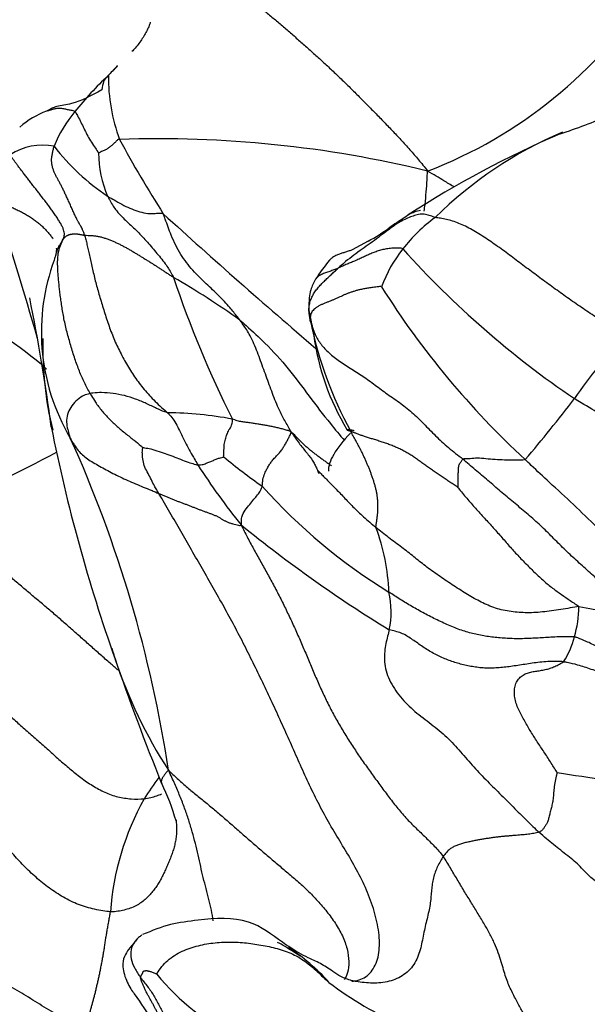
# Model space of a CAD drawing. Units: millimetres. Extents: x 0 to 1478, y 0 to 1761.
# Drawn here: x 384 to 392, y 427 to 441 of the extents above; entities that cross this region are included whole.
import ezdxf
from ezdxf import colors
from ezdxf.entities.mleader import LeaderData, LeaderLine
from ezdxf.math import Vec2, Vec3

# ---------------------------------------------------------------- set-up
doc = ezdxf.new("R2010")
doc.units = ezdxf.units.MM
doc.layers.add('DV5_Défaut', color=7, linetype='Continuous')
doc.layers.add('Défaut', color=7, linetype='Continuous')

# ---------------------------------------------------------------- blocks, each defined once
blk = doc.blocks.new('_DOT')
at = {"color": 0}
blk.add_line((0, 0), (-1, 0), dxfattribs=at)
at = {"color": 0, "const_width": 0.333}
blk.add_lwpolyline([(-0.1665, 0, 1), (0.1665, 0, 1)], format="xyb", close=True, dxfattribs=at)
blk = doc.blocks.new('SE4')
at = {"layer": 'DV5_Défaut', "color": 7, "linetype": 'Continuous'}
blk.add_line((389.06, 438.194), (388.827, 438.066), dxfattribs=at)
for centre, radius, start, end in [((387.515, 445.552), 6.774, 290.9057, 327.2046), ((383.732, 442.158), 2.156, 317.8329, 319.8985), ((388.576, 437.021), 4.907, 132.744, 141.1646), ((383.732, 442.158), 2.156, 314.5749, 314.9655), ((387.873, 440.603), 2.627, 179.5212, 200.371), ((384.794, 438.892), 1.293, 110.5953, 130.8696), ((386.244, 438.863), 1.935, 140.3641, 158.0064), ((389.22, 447.939), 8.59, 288.018, 293.1821), ((394.224, 434.322), 5.939, 112.8971, 134.7232), ((385.983, 423.013), 16.685, 76.3092, 91.9679), ((400.442, 447.804), 17.083, 208.365, 212.6131), ((398.002, 425.616), 15.423, 113.4006, 122.7996), ((384.28, 438.753), 0.852, 78.5416, 123.8911), ((387.108, 441.65), 3.365, 217.7926, 236.1909), ((386.656, 439.482), 1.553, 179.7719, 203.853), ((261.149, 400.681), 128.24, 16.34254, 17.29556), ((450.049, 508.886), 95.059, 227.68284, 229.48461), ((390.637, 436.71), 2.103, 120.9272, 127.5828), ((391.374, 436.694), 2.276, 125.7213, 142.4615), ((387.342, 441.257), 3.512, 299.287, 305.4066), ((391.132, 436.837), 1.998, 141.4835, 159.833), ((399.916, 447.406), 13.929, 222.0272, 235.8104), ((387.315, 436.86), 3.053, 159.7568, 184.4337), ((390.887, 435.952), 3.097, 140.6841, 146.9641), ((379.474, 430.627), 7.488, 49.4721, 73.9297), ((400.927, 442.563), 15.518, 198.4056, 206.7204), ((380.015, 426.973), 12.352, 54.5591, 59.9353), ((399.829, 444.174), 12.489, 212.1616, 227.3413), ((355.277, 431.588), 29.388, 7.5886, 11.3368), ((393.763, 438.129), 5.658, 191.3919, 208.717), ((389.337, 436.624), 5.054, 178.3616, 193.7831), ((391.891, 437.313), 3.664, 187.7315, 210.9395), ((400.47, 430.027), 10.226, 138.42, 145.0528), ((387.315, 436.86), 3.053, 184.4337, 210.5963), ((372.36, 451.063), 24.892, 319.7785, 322.4263), ((386.063, 430.177), 5.5, 79.4889, 89.4626), ((408.564, 440.278), 24.63, 191.2586, 199.4853), ((367.783, 427.654), 18.555, 8.6081, 24.3539), ((375.453, 451.862), 19.041, 292.5118, 298.343), ((392.528, 441.776), 8.76, 230.358, 235.0142), ((394.68, 440.118), 9.646, 212.6586, 219.1234), ((393.788, 440.227), 8.435, 221.8535, 238.3762), ((399.937, 449.696), 20.191, 230.8773, 238.4416), ((386.322, 432.924), 3.046, 2.266, 20.5443), ((388.061, 432.757), 1.336, 348.4847, 12.4314), ((390.478, 432.851), 1.676, 343.9419, 359.3782), ((393.429, 439.249), 6.542, 258.7585, 266.2835), ((390.93, 432.675), 1.193, 326.9011, 346.03), ((392.044, 434.277), 7.055, 196.9302, 198.2689), ((419.698, 443.895), 36.334, 198.987, 202.0791), ((392.044, 434.277), 7.055, 198.2689, 213.0276), ((390.367, 427.078), 5.453, 143.4661, 147.4402), ((394.056, 443.131), 12.923, 260.1059, 266.5773), ((382.806, 428.684), 3.578, 16.2871, 25.7385), ((389.223, 428.079), 3.956, 150.7482, 175.9967), ((373.944, 415.53), 14.475, 40.7171, 58.4978), ((386.2, 425.26), 3.076, 42.0424, 56.6941), ((388.795, 429.776), 3.676, 219.4385, 243.5198), ((391.813, 431.717), 5.516, 232.8788, 245.8293)]:
    blk.add_arc(centre, radius, start, end, dxfattribs=at)
for points in [[(385.993, 442.29), (386.052, 442.292), (386.159, 442.271), (386.318, 442.231), (386.478, 442.178), (386.636, 442.115), (386.792, 442.043), (386.945, 441.963), (387.095, 441.877), (387.241, 441.785), (387.385, 441.687), (387.527, 441.582), (387.665, 441.47), (387.802, 441.355), (387.938, 441.236), (388.073, 441.116), (388.208, 440.996), (388.344, 440.875), (388.478, 440.751), (388.612, 440.625), (388.746, 440.495), (388.879, 440.364), (389.011, 440.23), (389.144, 440.096), (389.277, 439.96), (389.41, 439.822), (389.542, 439.682), (389.672, 439.538), (389.8, 439.39), (389.884, 439.289), (389.932, 439.224)], [(384.897, 438.282), (384.892, 438.301), (384.88, 438.332), (384.864, 438.372), (384.85, 438.402), (384.836, 438.425), (384.823, 438.446), (384.808, 438.472), (384.789, 438.507), (384.766, 438.554), (384.739, 438.61), (384.711, 438.673), (384.683, 438.737), (384.654, 438.8), (384.627, 438.859), (384.601, 438.915), (384.576, 438.966), (384.551, 439.015), (384.527, 439.061), (384.504, 439.104), (384.481, 439.146), (384.46, 439.188), (384.442, 439.231), (384.427, 439.276), (384.417, 439.324), (384.412, 439.373), (384.414, 439.423), (384.423, 439.476), (384.435, 439.532), (384.445, 439.572), (384.449, 439.588)], [(384.574, 438.208), (384.579, 438.22), (384.587, 438.237), (384.596, 438.264), (384.601, 438.293), (384.6, 438.325), (384.59, 438.362), (384.572, 438.405), (384.547, 438.453), (384.515, 438.505), (384.479, 438.56), (384.441, 438.615), (384.401, 438.671), (384.36, 438.725), (384.321, 438.778), (384.281, 438.831), (384.24, 438.884), (384.2, 438.936), (384.159, 438.988), (384.119, 439.04), (384.079, 439.092), (384.039, 439.143), (384.001, 439.192), (383.965, 439.239), (383.931, 439.284), (383.901, 439.324), (383.874, 439.361), (383.849, 439.395), (383.825, 439.428), (383.809, 439.45), (383.805, 439.46)], [(392.821, 436.813), (392.785, 436.834), (392.715, 436.879), (392.61, 436.946), (392.504, 437.014), (392.399, 437.082), (392.295, 437.152), (392.191, 437.222), (392.088, 437.293), (391.985, 437.365), (391.883, 437.438), (391.782, 437.511), (391.681, 437.584), (391.581, 437.658), (391.481, 437.732), (391.382, 437.806), (391.283, 437.88), (391.184, 437.954), (391.085, 438.028), (390.986, 438.101), (390.886, 438.171), (390.786, 438.239), (390.687, 438.303), (390.588, 438.362), (390.49, 438.414), (390.393, 438.458), (390.298, 438.492), (390.208, 438.516), (390.122, 438.531), (390.067, 438.538), (390.045, 438.542)], [(384.978, 435.96), (384.965, 435.983), (384.935, 436.037), (384.893, 436.121), (384.855, 436.203), (384.821, 436.287), (384.787, 436.376), (384.754, 436.469), (384.724, 436.564), (384.694, 436.662), (384.666, 436.762), (384.639, 436.862), (384.615, 436.96), (384.594, 437.057), (384.577, 437.151), (384.562, 437.242), (384.549, 437.331), (384.538, 437.417), (384.528, 437.501), (384.52, 437.583), (384.512, 437.662), (384.506, 437.74), (384.502, 437.814), (384.501, 437.885), (384.503, 437.952), (384.51, 438.013), (384.521, 438.069), (384.537, 438.119), (384.556, 438.166), (384.569, 438.196), (384.574, 438.208)], [(384.574, 438.208), (384.577, 438.212), (384.582, 438.221), (384.591, 438.233), (384.599, 438.243), (384.608, 438.252), (384.618, 438.261), (384.628, 438.269), (384.639, 438.276), (384.65, 438.282), (384.662, 438.287), (384.673, 438.291), (384.684, 438.294), (384.696, 438.297), (384.707, 438.299), (384.719, 438.301), (384.73, 438.302), (384.742, 438.303), (384.754, 438.303), (384.766, 438.303), (384.779, 438.303), (384.791, 438.301), (384.804, 438.299), (384.817, 438.297), (384.829, 438.294), (384.842, 438.292), (384.855, 438.29), (384.868, 438.287), (384.881, 438.285), (384.889, 438.282), (384.897, 438.282)], [(384.897, 438.282), (384.903, 438.263), (384.915, 438.219), (384.932, 438.148), (384.949, 438.07), (384.967, 437.987), (384.987, 437.898), (385.008, 437.806), (385.03, 437.711), (385.054, 437.615), (385.08, 437.517), (385.108, 437.418), (385.138, 437.317), (385.169, 437.214), (385.202, 437.109), (385.237, 437.003), (385.274, 436.897), (385.315, 436.792), (385.359, 436.689), (385.407, 436.589), (385.458, 436.49), (385.512, 436.393), (385.57, 436.298), (385.631, 436.204), (385.698, 436.111), (385.77, 436.019), (385.848, 435.931), (385.932, 435.843), (386.026, 435.755), (386.09, 435.7), (386.114, 435.678)], [(384.897, 438.282), (384.912, 438.281), (384.949, 438.281), (385.004, 438.278), (385.058, 438.272), (385.112, 438.263), (385.165, 438.25), (385.216, 438.233), (385.267, 438.214), (385.316, 438.194), (385.365, 438.172), (385.412, 438.149), (385.459, 438.124), (385.505, 438.1), (385.551, 438.074), (385.596, 438.048), (385.641, 438.021), (385.685, 437.994), (385.73, 437.967), (385.774, 437.94), (385.818, 437.913), (385.862, 437.886), (385.905, 437.858), (385.948, 437.831), (385.99, 437.803), (386.033, 437.775), (386.076, 437.747), (386.118, 437.719), (386.161, 437.691), (386.189, 437.672), (386.203, 437.663)], [(388.216, 437.011), (388.211, 437.032), (388.207, 437.052), (388.202, 437.083), (388.197, 437.113), (388.193, 437.144), (388.191, 437.174), (388.191, 437.205), (388.193, 437.235), (388.198, 437.266), (388.205, 437.297), (388.215, 437.329), (388.227, 437.36), (388.242, 437.39), (388.259, 437.421), (388.278, 437.45), (388.299, 437.479), (388.321, 437.507), (388.344, 437.534), (388.368, 437.56), (388.392, 437.585), (388.417, 437.609), (388.442, 437.633), (388.466, 437.657), (388.491, 437.68), (388.516, 437.703), (388.541, 437.726), (388.566, 437.75), (388.591, 437.773), (388.607, 437.789), (388.615, 437.796)], [(389.257, 437.526), (389.242, 437.531), (389.19, 437.524), (389.115, 437.514), (389.048, 437.504), (388.989, 437.494), (388.934, 437.482), (388.885, 437.469), (388.84, 437.455), (388.798, 437.441), (388.758, 437.426), (388.718, 437.41), (388.681, 437.394), (388.644, 437.377), (388.607, 437.361), (388.57, 437.344), (388.531, 437.327), (388.49, 437.31), (388.447, 437.294), (388.404, 437.277), (388.363, 437.259), (388.324, 437.239), (388.291, 437.217), (388.262, 437.192), (388.239, 437.166), (388.223, 437.138), (388.213, 437.11), (388.209, 437.081), (388.209, 437.051), (388.212, 437.031), (388.216, 437.011)], [(388.216, 437.011), (388.221, 436.991), (388.238, 436.937), (388.267, 436.86), (388.301, 436.786), (388.342, 436.716), (388.393, 436.649), (388.453, 436.585), (388.522, 436.523), (388.599, 436.463), (388.683, 436.406), (388.773, 436.348), (388.866, 436.29), (388.958, 436.23), (389.049, 436.167), (389.139, 436.101), (389.229, 436.034), (389.321, 435.966), (389.417, 435.899), (389.514, 435.831), (389.61, 435.759), (389.703, 435.684), (389.791, 435.602), (389.876, 435.516), (389.961, 435.428), (390.048, 435.339), (390.141, 435.251), (390.24, 435.165), (390.343, 435.081), (390.414, 435.026), (390.451, 434.997)], [(387.929, 435.393), (387.946, 435.384), (387.972, 435.356), (388.011, 435.315), (388.051, 435.275), (388.091, 435.236), (388.131, 435.198), (388.173, 435.162), (388.215, 435.126), (388.258, 435.092), (388.301, 435.059), (388.345, 435.027), (388.389, 434.995), (388.433, 434.963), (388.477, 434.931), (388.507, 434.909), (388.521, 434.898)], [(387.929, 435.393), (387.956, 435.359), (387.992, 435.306), (388.045, 435.23), (388.101, 435.16), (388.155, 435.093), (388.206, 435.03), (388.249, 434.968), (388.282, 434.908), (388.307, 434.854), (388.325, 434.81), (388.335, 434.785), (388.338, 434.781), (388.334, 434.796), (388.325, 434.819), (388.319, 434.834), (388.325, 434.829), (388.35, 434.802), (388.391, 434.758), (388.446, 434.702), (388.509, 434.638), (388.575, 434.572), (388.64, 434.505), (388.703, 434.438), (388.767, 434.369), (388.835, 434.298), (388.91, 434.225), (388.993, 434.149), (389.082, 434.071), (389.144, 434.018), (389.174, 433.993)], [(388.802, 435.379), (388.58, 435.15), (388.472, 434.963), (388.476, 434.818)], [(389.174, 433.993), (389.174, 434.009), (389.18, 434.045), (389.188, 434.098), (389.195, 434.152), (389.2, 434.206), (389.203, 434.26), (389.203, 434.315), (389.202, 434.369), (389.198, 434.423), (389.191, 434.477), (389.181, 434.53), (389.169, 434.582), (389.154, 434.634), (389.137, 434.686), (389.12, 434.737), (389.102, 434.787), (389.083, 434.838), (389.063, 434.888), (389.042, 434.937), (389.021, 434.986), (388.999, 435.035), (388.976, 435.083), (388.952, 435.13), (388.928, 435.177), (388.902, 435.224), (388.877, 435.271), (388.851, 435.317), (388.826, 435.364), (388.808, 435.395), (388.8, 435.41)], [(390.376, 434.581), (390.362, 434.592), (390.321, 434.619), (390.261, 434.658), (390.203, 434.697), (390.146, 434.735), (390.088, 434.774), (390.031, 434.814), (389.974, 434.853), (389.918, 434.893), (389.864, 434.933), (389.81, 434.972), (389.755, 435.011), (389.7, 435.048), (389.643, 435.083), (389.584, 435.116), (389.524, 435.146), (389.461, 435.175), (389.397, 435.201), (389.332, 435.225), (389.267, 435.247), (389.202, 435.268), (389.139, 435.288), (389.078, 435.306), (389.021, 435.324), (388.969, 435.342), (388.922, 435.358), (388.878, 435.375), (388.837, 435.394), (388.81, 435.407), (388.8, 435.41)], [(385.987, 434.492), (386.004, 434.486), (386.036, 434.473), (386.083, 434.453), (386.131, 434.434), (386.177, 434.415), (386.223, 434.396), (386.269, 434.377), (386.316, 434.359), (386.363, 434.342), (386.409, 434.325), (386.455, 434.307), (386.499, 434.29), (386.544, 434.272), (386.589, 434.255), (386.634, 434.237), (386.68, 434.221), (386.725, 434.205), (386.77, 434.189), (386.812, 434.172), (386.851, 434.153), (386.886, 434.133), (386.919, 434.113), (386.954, 434.093), (386.991, 434.076), (387.031, 434.06), (387.073, 434.047), (387.116, 434.036), (387.158, 434.027), (387.187, 434.021), (387.197, 434.031)], [(387.197, 434.031), (387.225, 433.969), (387.284, 433.854), (387.376, 433.682), (387.473, 433.508), (387.572, 433.332), (387.67, 433.153), (387.765, 432.97), (387.856, 432.785), (387.945, 432.599), (388.03, 432.41), (388.113, 432.22), (388.193, 432.029), (388.273, 431.838), (388.356, 431.648), (388.443, 431.461), (388.537, 431.277), (388.638, 431.096), (388.744, 430.919), (388.857, 430.745), (388.973, 430.574), (389.094, 430.406), (389.216, 430.239), (389.338, 430.072), (389.463, 429.908), (389.595, 429.751), (389.738, 429.604), (389.888, 429.463), (390.032, 429.32), (390.123, 429.22), (390.162, 429.166)], [(392.154, 432.833), (392.119, 432.829), (392.025, 432.812), (391.886, 432.789), (391.751, 432.768), (391.619, 432.753), (391.49, 432.743), (391.366, 432.742), (391.246, 432.748), (391.128, 432.762), (391.013, 432.785), (390.902, 432.819), (390.795, 432.862), (390.693, 432.912), (390.594, 432.966), (390.495, 433.025), (390.394, 433.088), (390.293, 433.153), (390.191, 433.221), (390.091, 433.29), (389.993, 433.359), (389.899, 433.429), (389.813, 433.497), (389.73, 433.564), (389.645, 433.632), (389.554, 433.702), (389.458, 433.773), (389.36, 433.846), (389.266, 433.919), (389.205, 433.968), (389.174, 433.993)], [(381.16, 433.363), (381.216, 433.322), (381.329, 433.242), (381.498, 433.12), (381.664, 432.996), (381.83, 432.871), (381.995, 432.744), (382.161, 432.618), (382.326, 432.491), (382.49, 432.364), (382.653, 432.235), (382.814, 432.103), (382.972, 431.969), (383.128, 431.832), (383.282, 431.693), (383.436, 431.555), (383.59, 431.416), (383.744, 431.278), (383.9, 431.141), (384.055, 431.004), (384.21, 430.867), (384.365, 430.729), (384.521, 430.59), (384.678, 430.454), (384.841, 430.322), (385.012, 430.203), (385.192, 430.103), (385.382, 430.036), (385.579, 430.007), (385.712, 430.008), (385.771, 430.012)], [(392.088, 432.387), (392.055, 432.391), (391.974, 432.391), (391.856, 432.389), (391.743, 432.383), (391.635, 432.377), (391.531, 432.37), (391.429, 432.365), (391.328, 432.361), (391.227, 432.361), (391.126, 432.364), (391.025, 432.37), (390.925, 432.38), (390.827, 432.392), (390.732, 432.407), (390.639, 432.426), (390.547, 432.449), (390.454, 432.477), (390.359, 432.51), (390.265, 432.549), (390.169, 432.591), (390.074, 432.637), (389.979, 432.684), (389.885, 432.733), (389.793, 432.783), (389.703, 432.834), (389.614, 432.886), (389.529, 432.939), (389.446, 432.992), (389.392, 433.028), (389.366, 433.045)], [(385.276, 428.355), (385.206, 428.361), (385.043, 428.386), (384.806, 428.455), (384.584, 428.563), (384.376, 428.701), (384.182, 428.858), (384.001, 429.029), (383.834, 429.212), (383.679, 429.402), (383.523, 429.588), (383.347, 429.754), (383.153, 429.902), (382.954, 430.049), (382.764, 430.207), (382.582, 430.375), (382.404, 430.549), (382.228, 430.724), (382.051, 430.899), (381.873, 431.074), (381.693, 431.246), (381.51, 431.416), (381.324, 431.583), (381.134, 431.747), (380.94, 431.906), (380.741, 432.06), (380.538, 432.209), (380.331, 432.353), (380.12, 432.491), (379.977, 432.581), (379.885, 432.637)], [(389.37, 432.49), (389.364, 432.466), (389.345, 432.398), (389.32, 432.292), (389.3, 432.178), (389.295, 432.054), (389.312, 431.923), (389.355, 431.79), (389.422, 431.66), (389.508, 431.537), (389.607, 431.423), (389.718, 431.319), (389.835, 431.223), (389.956, 431.132), (390.075, 431.039), (390.189, 430.943), (390.295, 430.839), (390.394, 430.73), (390.489, 430.618), (390.585, 430.508), (390.684, 430.4), (390.785, 430.295), (390.888, 430.193), (390.99, 430.092), (391.091, 429.992), (391.19, 429.892), (391.288, 429.794), (391.383, 429.7), (391.478, 429.607), (391.54, 429.547), (391.568, 429.521)], [(391.93, 432.024), (391.895, 432.026), (391.814, 432.028), (391.695, 432.026), (391.58, 432.017), (391.469, 432.002), (391.362, 431.985), (391.257, 431.969), (391.154, 431.954), (391.054, 431.942), (390.957, 431.933), (390.863, 431.929), (390.77, 431.93), (390.679, 431.938), (390.589, 431.951), (390.502, 431.969), (390.416, 431.989), (390.332, 432.014), (390.247, 432.043), (390.164, 432.076), (390.082, 432.113), (390.001, 432.156), (389.921, 432.204), (389.843, 432.256), (389.768, 432.309), (389.695, 432.36), (389.622, 432.407), (389.545, 432.446), (389.46, 432.472), (389.397, 432.483), (389.37, 432.49)], [(391.835, 430.4), (391.827, 430.411), (391.795, 430.461), (391.748, 430.536), (391.701, 430.61), (391.653, 430.684), (391.604, 430.758), (391.555, 430.831), (391.507, 430.905), (391.46, 430.979), (391.414, 431.055), (391.37, 431.131), (391.326, 431.208), (391.284, 431.287), (391.248, 431.368), (391.22, 431.453), (391.205, 431.541), (391.206, 431.627), (391.227, 431.706), (391.266, 431.773), (391.318, 431.821), (391.38, 431.853), (391.447, 431.873), (391.517, 431.885), (391.588, 431.895), (391.66, 431.907), (391.73, 431.926), (391.8, 431.953), (391.869, 431.987), (391.915, 432.014), (391.93, 432.024)], [(391.835, 430.4), (391.834, 430.391), (391.824, 430.359), (391.813, 430.311), (391.803, 430.263), (391.795, 430.215), (391.788, 430.168), (391.784, 430.122), (391.781, 430.077), (391.777, 430.034), (391.773, 429.993), (391.767, 429.956), (391.759, 429.921), (391.751, 429.887), (391.742, 429.853), (391.734, 429.82), (391.725, 429.788), (391.717, 429.756), (391.71, 429.725), (391.702, 429.696), (391.692, 429.671), (391.682, 429.648), (391.67, 429.628), (391.657, 429.609), (391.645, 429.591), (391.632, 429.574), (391.618, 429.557), (391.604, 429.542), (391.588, 429.53), (391.576, 429.523), (391.568, 429.521)], [(391.568, 429.521), (391.557, 429.517), (391.532, 429.511), (391.494, 429.504), (391.455, 429.498), (391.413, 429.492), (391.37, 429.487), (391.326, 429.483), (391.281, 429.48), (391.233, 429.476), (391.183, 429.472), (391.132, 429.467), (391.081, 429.463), (391.029, 429.459), (390.976, 429.453), (390.921, 429.447), (390.864, 429.438), (390.807, 429.43), (390.752, 429.421), (390.696, 429.412), (390.639, 429.402), (390.581, 429.39), (390.521, 429.377), (390.461, 429.361), (390.402, 429.344), (390.345, 429.324), (390.294, 429.298), (390.247, 429.265), (390.205, 429.221), (390.177, 429.188), (390.162, 429.166)], [(394.088, 428.348), (394.05, 428.356), (393.993, 428.361), (393.907, 428.368), (393.82, 428.374), (393.732, 428.38), (393.643, 428.385), (393.554, 428.39), (393.465, 428.398), (393.379, 428.408), (393.296, 428.421), (393.215, 428.439), (393.135, 428.462), (393.055, 428.49), (392.976, 428.522), (392.895, 428.559), (392.807, 428.598), (392.711, 428.639), (392.61, 428.683), (392.509, 428.731), (392.414, 428.789), (392.329, 428.857), (392.252, 428.935), (392.175, 429.017), (392.088, 429.098), (391.991, 429.176), (391.887, 429.256), (391.783, 429.339), (391.677, 429.427), (391.606, 429.487), (391.568, 429.521)], [(384.971, 426.673), (384.916, 426.682), (384.81, 426.715), (384.655, 426.773), (384.509, 426.84), (384.371, 426.916), (384.237, 426.997), (384.106, 427.079), (383.974, 427.161), (383.84, 427.24), (383.704, 427.315), (383.566, 427.387), (383.428, 427.462), (383.298, 427.545), (383.18, 427.643), (383.076, 427.755), (382.986, 427.88), (382.907, 428.014), (382.83, 428.149), (382.745, 428.28), (382.648, 428.402), (382.538, 428.516), (382.42, 428.623), (382.297, 428.727), (382.172, 428.829), (382.046, 428.931), (381.92, 429.032), (381.794, 429.132), (381.667, 429.23), (381.582, 429.295), (381.54, 429.325)], [(391.909, 425.869), (391.882, 425.894), (391.844, 425.967), (391.784, 426.085), (391.718, 426.211), (391.648, 426.339), (391.577, 426.461), (391.511, 426.573), (391.451, 426.671), (391.401, 426.755), (391.359, 426.829), (391.321, 426.898), (391.284, 426.967), (391.243, 427.042), (391.2, 427.123), (391.157, 427.209), (391.117, 427.299), (391.081, 427.394), (391.049, 427.5), (391.015, 427.619), (390.973, 427.749), (390.918, 427.889), (390.845, 428.036), (390.758, 428.188), (390.663, 428.344), (390.566, 428.502), (390.466, 428.664), (390.367, 428.829), (390.268, 428.998), (390.201, 429.112), (390.162, 429.166)], [(386.029, 425.374), (385.991, 425.341), (385.894, 425.276), (385.732, 425.205), (385.549, 425.182), (385.354, 425.214), (385.16, 425.295), (384.976, 425.409), (384.803, 425.545), (384.637, 425.692), (384.474, 425.842), (384.312, 425.995), (384.152, 426.152), (383.992, 426.311), (383.832, 426.471), (383.67, 426.631), (383.508, 426.792), (383.345, 426.952), (383.182, 427.111), (383.017, 427.269), (382.849, 427.423), (382.678, 427.573), (382.505, 427.721), (382.331, 427.867), (382.156, 428.013), (381.981, 428.158), (381.805, 428.301), (381.629, 428.444), (381.452, 428.585), (381.333, 428.679), (381.273, 428.725)], [(384.971, 426.673), (384.962, 426.69), (384.959, 426.721), (384.959, 426.77), (384.964, 426.821), (384.975, 426.874), (384.989, 426.927), (385.004, 426.981), (385.019, 427.034), (385.034, 427.088), (385.048, 427.143), (385.062, 427.2), (385.076, 427.258), (385.089, 427.317), (385.102, 427.376), (385.116, 427.436), (385.128, 427.497), (385.141, 427.559), (385.153, 427.623), (385.165, 427.688), (385.177, 427.755), (385.187, 427.823), (385.198, 427.892), (385.208, 427.961), (385.219, 428.027), (385.231, 428.091), (385.242, 428.156), (385.254, 428.221), (385.265, 428.288), (385.273, 428.333), (385.276, 428.355)], [(394.088, 428.348), (394.073, 428.31), (394.031, 428.267), (393.968, 428.201), (393.905, 428.132), (393.842, 428.059), (393.781, 427.982), (393.721, 427.9), (393.666, 427.815), (393.616, 427.727), (393.57, 427.637), (393.531, 427.545), (393.499, 427.45), (393.471, 427.353), (393.441, 427.254), (393.405, 427.151), (393.363, 427.046), (393.316, 426.939), (393.262, 426.83), (393.197, 426.72), (393.122, 426.609), (393.037, 426.497), (392.943, 426.388), (392.836, 426.281), (392.717, 426.177), (392.585, 426.08), (392.439, 425.994), (392.276, 425.928), (392.098, 425.888), (391.972, 425.874), (391.909, 425.869)], [(385.955, 427.44), (385.949, 427.438), (385.933, 427.45), (385.908, 427.46), (385.884, 427.468), (385.862, 427.475), (385.847, 427.479), (385.835, 427.481), (385.827, 427.483), (385.821, 427.485), (385.817, 427.486), (385.813, 427.487), (385.809, 427.488), (385.803, 427.488), (385.796, 427.487), (385.788, 427.485), (385.779, 427.484), (385.771, 427.482), (385.764, 427.48), (385.758, 427.478), (385.754, 427.475), (385.751, 427.47), (385.748, 427.463), (385.745, 427.455), (385.741, 427.446), (385.736, 427.436), (385.73, 427.426), (385.724, 427.415), (385.718, 427.405), (385.716, 427.398), (385.717, 427.392)], [(386.244, 426.335), (386.236, 426.351), (386.224, 426.379), (386.204, 426.424), (386.181, 426.472), (386.157, 426.523), (386.132, 426.574), (386.105, 426.625), (386.077, 426.676), (386.049, 426.726), (386.022, 426.773), (385.996, 426.818), (385.973, 426.861), (385.951, 426.903), (385.929, 426.945), (385.907, 426.987), (385.885, 427.029), (385.861, 427.07), (385.838, 427.112), (385.817, 427.15), (385.8, 427.183), (385.787, 427.212), (385.776, 427.236), (385.767, 427.258), (385.757, 427.28), (385.747, 427.301), (385.738, 427.323), (385.729, 427.346), (385.722, 427.37), (385.717, 427.387), (385.717, 427.392)]]:
    blk.add_open_spline(points, degree=3, dxfattribs=at)
for points, knots in [([(385.862, 441.41), (385.859, 441.398), (385.85, 441.365), (385.824, 441.308), (385.786, 441.238), (385.745, 441.168), (385.697, 441.097), (385.645, 441.033), (385.608, 440.993), (385.591, 440.976)], [0, 0, 0, 0, 0.081001, 0.240135, 0.399269, 0.558403, 0.717537, 0.876671, 1, 1, 1, 1]), ([(385.38, 440.77), (385.377, 440.767), (385.352, 440.741), (385.305, 440.691), (385.262, 440.643), (385.245, 440.624)], [0, 0, 0, 0, 0.061573, 0.530786, 1, 1, 1, 1]), ([(385.245, 440.624), (385.242, 440.624), (385.212, 440.598), (385.165, 440.534), (385.159, 440.461), (385.149, 440.416)], [0, 0, 0, 0, 0.131776, 0.527104, 1, 1, 1, 1]), ([(385.149, 440.416), (384.986, 440.328), (384.789, 440.212), (384.477, 440.181), (384.39, 440.13), (384.339, 440.102)], [0, 0, 0, 0, 0.509748, 0.758475, 1, 1, 1, 1]), ([(384.753, 440.098), (384.747, 440.102), (384.729, 440.107), (384.692, 440.115), (384.647, 440.124), (384.592, 440.136), (384.537, 440.144), (384.485, 440.141), (384.436, 440.13), (384.389, 440.116), (384.356, 440.106), (384.338, 440.102), (384.337, 440.101)], [0, 0, 0, 0, 0.061931, 0.123863, 0.247725, 0.371588, 0.49545, 0.619313, 0.743175, 0.867038, 0.9909, 1, 1, 1, 1]), ([(384.753, 440.098), (384.76, 440.093), (384.774, 440.07), (384.803, 440.02), (384.841, 439.939), (384.887, 439.853), (384.931, 439.76), (384.98, 439.668), (385.04, 439.586), (385.08, 439.523), (385.101, 439.492), (385.103, 439.488)], [0, 0, 0, 0, 0.035714, 0.142857, 0.285714, 0.428571, 0.571429, 0.714286, 0.857143, 0.964286, 1, 1, 1, 1]), ([(385.41, 439.688), (385.388, 439.687), (385.375, 439.675), (385.35, 439.651), (385.318, 439.617), (385.278, 439.585), (385.238, 439.554), (385.196, 439.528), (385.151, 439.511), (385.12, 439.497), (385.105, 439.489), (385.103, 439.488)], [0, 0, 0, 0, 0.035714, 0.142857, 0.285714, 0.428571, 0.571429, 0.714286, 0.857143, 0.964286, 1, 1, 1, 1]), ([(389.882, 438.635), (389.887, 438.668), (389.906, 438.827), (389.922, 439.018), (389.929, 439.176), (389.932, 439.224)], [0, 0, 0, 0, 0.163796, 0.790949, 1, 1, 1, 1]), ([(390.32, 438.99), (390.271, 439.021), (390.148, 439.096), (390.024, 439.17), (389.932, 439.224)], [0, 0, 0, 0, 0.4054878, 1, 1, 1, 1]), ([(383.586, 438.817), (383.586, 438.817), (383.588, 438.811), (383.595, 438.801), (383.613, 438.786), (383.642, 438.77), (383.68, 438.753), (383.726, 438.734), (383.778, 438.713), (383.834, 438.689), (383.893, 438.662), (383.955, 438.632), (384.016, 438.6), (384.075, 438.565), (384.131, 438.529), (384.184, 438.49), (384.234, 438.45), (384.28, 438.409), (384.324, 438.365), (384.365, 438.32), (384.401, 438.275), (384.422, 438.245), (384.432, 438.23)], [0, 0, 0, 0, 0.000338, 0.052952, 0.105565, 0.158179, 0.210793, 0.263407, 0.316021, 0.368634, 0.421248, 0.473862, 0.526476, 0.57909, 0.631703, 0.684317, 0.736931, 0.789545, 0.842159, 0.894772, 0.947386, 1, 1, 1, 1]), ([(385.236, 438.854), (385.245, 438.848), (385.285, 438.825), (385.363, 438.782), (385.475, 438.716), (385.59, 438.667), (385.708, 438.625), (385.826, 438.594), (385.921, 438.602), (385.997, 438.606), (386.034, 438.609), (386.053, 438.597)], [0, 0, 0, 0, 0.035714, 0.142857, 0.285714, 0.428571, 0.571429, 0.714286, 0.857143, 0.964286, 1, 1, 1, 1]), ([(385.236, 438.854), (385.243, 438.84), (385.28, 438.767), (385.359, 438.639), (385.499, 438.5), (385.655, 438.357), (385.803, 438.202), (385.942, 438.036), (386.071, 437.883), (386.156, 437.752), (386.193, 437.682), (386.203, 437.663)], [0, 0, 0, 0, 0.035714, 0.142857, 0.285714, 0.428571, 0.571429, 0.714286, 0.857143, 0.964286, 1, 1, 1, 1]), ([(389.447, 438.427), (389.472, 438.448), (389.536, 438.504), (389.637, 438.578), (389.735, 438.628), (389.8, 438.646), (389.828, 438.651)], [0, 0, 0, 0, 0.268606, 0.537213, 0.805819, 1, 1, 1, 1]), ([(387.177, 437.036), (387.165, 437.052), (387.117, 437.115), (387.019, 437.236), (386.869, 437.395), (386.686, 437.566), (386.482, 437.763), (386.304, 437.993), (386.175, 438.252), (386.1, 438.464), (386.063, 438.572), (386.053, 438.597)], [0, 0, 0, 0, 0.035714, 0.142857, 0.285714, 0.428571, 0.571429, 0.714286, 0.857143, 0.964286, 1, 1, 1, 1]), ([(390.045, 438.542), (390.031, 438.545), (389.996, 438.56), (389.93, 438.582), (389.863, 438.598), (389.78, 438.582), (389.702, 438.559), (389.62, 438.528), (389.536, 438.481), (389.48, 438.448), (389.452, 438.43), (389.447, 438.427)], [0, 0, 0, 0, 0.035714, 0.142857, 0.285714, 0.428571, 0.571429, 0.714286, 0.857143, 0.964286, 1, 1, 1, 1]), ([(389.447, 438.427), (389.431, 438.414), (389.392, 438.385), (389.313, 438.33), (389.211, 438.249), (389.092, 438.162), (388.971, 438.078), (388.849, 437.99), (388.738, 437.904), (388.663, 437.837), (388.625, 437.805), (388.615, 437.796)], [0, 0, 0, 0, 0.035714, 0.142857, 0.285714, 0.428571, 0.571429, 0.714286, 0.857143, 0.964286, 1, 1, 1, 1]), ([(389.355, 438.377), (389.357, 438.378), (389.361, 438.382), (389.369, 438.389), (389.378, 438.396), (389.389, 438.402), (389.4, 438.407), (389.412, 438.411), (389.424, 438.415), (389.435, 438.421), (389.441, 438.424), (389.447, 438.427)], [0, 0, 0, 0, 0.065594, 0.182395, 0.299196, 0.415996, 0.532797, 0.649598, 0.766399, 0.883199, 1, 1, 1, 1]), ([(384.574, 438.208), (384.572, 438.205), (384.565, 438.193), (384.549, 438.169), (384.527, 438.134), (384.509, 438.105), (384.502, 438.088), (384.501, 438.085)], [0, 0, 0, 0, 0.077732, 0.310927, 0.621855, 0.932782, 1, 1, 1, 1]), ([(384.501, 438.085), (384.496, 438.073), (384.488, 438.047), (384.476, 438.007), (384.463, 437.966), (384.457, 437.948), (384.455, 437.937), (384.45, 437.916)], [0, 0, 0, 0, 0.207149, 0.471433, 0.735716, 0.933929, 1, 1, 1, 1]), ([(384.482, 438.091), (384.483, 438.078), (384.483, 438.05), (384.477, 438.013), (384.472, 437.989), (384.47, 437.98)], [0, 0, 0, 0, 0.360962, 0.758943, 1, 1, 1, 1]), ([(388.827, 438.066), (388.82, 438.064), (388.796, 438.056), (388.754, 438.043), (388.702, 438.026), (388.65, 438.009), (388.598, 437.989), (388.548, 437.964), (388.513, 437.938), (388.496, 437.92), (388.491, 437.914)], [0, 0, 0, 0, 0.058528, 0.206229, 0.35393, 0.50163, 0.649331, 0.797032, 0.944732, 1, 1, 1, 1]), ([(389.569, 438.081), (389.555, 438.091), (389.522, 438.092), (389.459, 438.093), (389.386, 438.091), (389.311, 438.079), (389.242, 438.062), (389.176, 438.041), (389.112, 438.017), (389.051, 437.99), (388.99, 437.961), (388.926, 437.931), (388.861, 437.903), (388.797, 437.877), (388.734, 437.851), (388.684, 437.828), (388.645, 437.809), (388.625, 437.8), (388.615, 437.796)], [0, 0, 0, 0, 0.035714, 0.071429, 0.142857, 0.214286, 0.285714, 0.357143, 0.428571, 0.5, 0.571429, 0.642857, 0.714286, 0.785714, 0.857143, 0.928571, 0.964286, 1, 1, 1, 1]), ([(388.615, 437.796), (388.605, 437.791), (388.586, 437.784), (388.556, 437.773), (388.526, 437.762), (388.496, 437.752), (388.465, 437.742), (388.434, 437.731), (388.403, 437.719), (388.373, 437.706), (388.345, 437.691), (388.32, 437.673), (388.302, 437.655), (388.292, 437.642), (388.289, 437.637)], [0, 0, 0, 0, 0.086, 0.171999, 0.257999, 0.343999, 0.429998, 0.515998, 0.601998, 0.687997, 0.773997, 0.859997, 0.945996, 1, 1, 1, 1]), ([(388.289, 437.637), (388.258, 437.582), (388.218, 437.507), (388.195, 437.385), (388.193, 437.324), (388.191, 437.293), (388.19, 437.284), (388.189, 437.272), (388.189, 437.265), (388.188, 437.258), (388.188, 437.247), (388.189, 437.152), (388.211, 437.075), (388.237, 436.946), (388.25, 436.878), (388.256, 436.848), (388.258, 436.835), (388.259, 436.826), (388.26, 436.823), (388.26, 436.82)], [0, 0, 0, 0, 0.188873, 0.31101, 0.356874, 0.394646, 0.425405, 0.431367, 0.437157, 0.443331, 0.450364, 0.468197, 0.743414, 0.892409, 0.951418, 0.97706, 0.988807, 0.994339, 1, 1, 1, 1]), ([(387.929, 435.393), (387.922, 435.411), (387.883, 435.478), (387.802, 435.619), (387.702, 435.832), (387.609, 436.088), (387.516, 436.343), (387.424, 436.599), (387.327, 436.818), (387.237, 436.955), (387.189, 437.021), (387.177, 437.036)], [0, 0, 0, 0, 0.035714, 0.142857, 0.285714, 0.428571, 0.571429, 0.714286, 0.857143, 0.964286, 1, 1, 1, 1]), ([(387.177, 437.036), (387.203, 437.015), (387.334, 436.898), (387.578, 436.672), (387.895, 436.33), (388.192, 435.918), (388.465, 435.563), (388.643, 435.351), (388.713, 435.27)], [0, 0, 0, 0, 0.0539012, 0.2156048, 0.4312096, 0.6468144, 0.8624192, 1, 1, 1, 1]), ([(388.216, 437.011), (388.216, 437.006), (388.224, 436.974), (388.235, 436.923), (388.247, 436.873), (388.255, 436.838), (388.26, 436.821)], [0, 0, 0, 0, 0.256665, 0.51333, 0.769996, 1, 1, 1, 1]), ([(384.978, 435.96), (384.968, 435.958), (384.93, 435.947), (384.854, 435.92), (384.768, 435.85), (384.69, 435.758), (384.64, 435.655), (384.627, 435.54), (384.646, 435.439), (384.668, 435.367), (384.678, 435.331), (384.687, 435.306)], [0, 0, 0, 0, 0.035714, 0.142857, 0.285714, 0.428571, 0.571429, 0.714286, 0.857143, 0.964286, 1, 1, 1, 1]), ([(386.114, 435.678), (386.1, 435.681), (386.046, 435.701), (385.941, 435.745), (385.805, 435.814), (385.647, 435.879), (385.484, 435.932), (385.315, 435.961), (385.159, 435.976), (385.047, 435.97), (384.992, 435.962), (384.978, 435.96)], [0, 0, 0, 0, 0.035714, 0.142857, 0.285714, 0.428571, 0.571429, 0.714286, 0.857143, 0.964286, 1, 1, 1, 1]), ([(384.978, 435.96), (384.986, 435.945), (385.009, 435.907), (385.062, 435.821), (385.148, 435.705), (385.257, 435.584), (385.374, 435.477), (385.497, 435.372), (385.612, 435.284), (385.7, 435.212), (385.744, 435.174), (385.752, 435.167)], [0, 0, 0, 0, 0.035714, 0.142857, 0.285714, 0.428571, 0.571429, 0.714286, 0.857143, 0.964286, 1, 1, 1, 1]), ([(394.927, 434.295), (394.895, 434.314), (394.767, 434.391), (394.509, 434.543), (394.142, 434.747), (393.733, 434.967), (393.32, 435.188), (392.905, 435.409), (392.527, 435.62), (392.257, 435.782), (392.122, 435.863), (392.089, 435.884)], [0, 0, 0, 0, 0.035714, 0.142857, 0.285714, 0.428571, 0.571429, 0.714286, 0.857143, 0.964286, 1, 1, 1, 1]), ([(386.114, 435.678), (386.13, 435.664), (386.16, 435.629), (386.216, 435.561), (386.265, 435.469), (386.317, 435.361), (386.372, 435.247), (386.431, 435.133), (386.489, 435.037), (386.532, 434.959), (386.554, 434.922), (386.559, 434.913)], [0, 0, 0, 0, 0.035714, 0.142857, 0.285714, 0.428571, 0.571429, 0.714286, 0.857143, 0.964286, 1, 1, 1, 1]), ([(386.94, 435.03), (386.938, 435.037), (386.941, 435.074), (386.944, 435.138), (386.945, 435.215), (386.964, 435.289), (386.985, 435.359), (387.014, 435.424), (387.057, 435.485), (387.069, 435.543), (387.07, 435.574), (387.066, 435.585)], [0, 0, 0, 0, 0.035714, 0.142857, 0.285714, 0.428571, 0.571429, 0.714286, 0.857143, 0.964286, 1, 1, 1, 1]), ([(387.929, 435.393), (387.916, 435.405), (387.898, 435.41), (387.861, 435.422), (387.813, 435.436), (387.755, 435.451), (387.696, 435.465), (387.636, 435.477), (387.575, 435.488), (387.515, 435.499), (387.454, 435.509), (387.392, 435.519), (387.33, 435.528), (387.268, 435.536), (387.206, 435.544), (387.152, 435.555), (387.103, 435.572), (387.078, 435.582), (387.066, 435.585)], [0, 0, 0, 0, 0.035714, 0.071429, 0.142857, 0.214286, 0.285714, 0.357143, 0.428571, 0.5, 0.571429, 0.642857, 0.714286, 0.785714, 0.857143, 0.928571, 0.964286, 1, 1, 1, 1]), ([(387.506, 434.599), (387.507, 434.613), (387.508, 434.647), (387.517, 434.715), (387.542, 434.787), (387.575, 434.856), (387.604, 434.904), (387.633, 434.951), (387.67, 434.997), (387.715, 435.044), (387.761, 435.091), (387.797, 435.139), (387.826, 435.187), (387.854, 435.233), (387.882, 435.285), (387.903, 435.326), (387.921, 435.364), (387.93, 435.381), (387.929, 435.393)], [0, 0, 0, 0, 0.035714, 0.071429, 0.142857, 0.214286, 0.285714, 0.357143, 0.428571, 0.5, 0.571429, 0.642857, 0.714286, 0.785714, 0.857143, 0.928571, 0.964286, 1, 1, 1, 1]), ([(388.854, 435.41), (388.852, 435.412), (388.845, 435.416), (388.821, 435.42), (388.791, 435.424), (388.766, 435.428), (388.75, 435.43), (388.747, 435.43), (388.747, 435.429), (388.747, 435.429)], [0, 0, 0, 0, 0.149036, 0.31837, 0.487705, 0.657039, 0.826373, 0.995708, 1, 1, 1, 1]), ([(388.747, 435.429), (388.747, 435.428), (388.749, 435.425), (388.759, 435.42), (388.775, 435.416), (388.79, 435.414), (388.8, 435.41)], [0, 0, 0, 0, 0.245217, 0.496811, 0.748406, 1, 1, 1, 1]), ([(384.687, 435.306), (384.698, 435.284), (384.716, 435.252), (384.753, 435.191), (384.802, 435.123), (384.865, 435.058), (384.937, 435.001), (385.023, 434.947), (385.117, 434.894), (385.213, 434.841), (385.313, 434.787), (385.419, 434.735), (385.529, 434.684), (385.643, 434.635), (385.759, 434.587), (385.855, 434.548), (385.931, 434.516), (385.969, 434.5), (385.987, 434.492)], [0, 0, 0, 0, 0.035714, 0.071429, 0.142857, 0.214286, 0.285714, 0.357143, 0.428571, 0.5, 0.571429, 0.642857, 0.714286, 0.785714, 0.857143, 0.928571, 0.964286, 1, 1, 1, 1]), ([(385.987, 434.492), (385.965, 434.53), (385.946, 434.561), (385.919, 434.606), (385.879, 434.692), (385.83, 434.787), (385.776, 434.878), (385.755, 434.977), (385.743, 435.07), (385.745, 435.134), (385.752, 435.164), (385.752, 435.167)], [0, 0, 0, 0, 0.035714, 0.142857, 0.285714, 0.428571, 0.571429, 0.714286, 0.857143, 0.964286, 1, 1, 1, 1]), ([(385.752, 435.167), (385.757, 435.167), (385.799, 435.161), (385.88, 435.145), (385.99, 435.111), (386.107, 435.072), (386.222, 435.027), (386.334, 434.982), (386.434, 434.947), (386.51, 434.923), (386.55, 434.914), (386.559, 434.913)], [0, 0, 0, 0, 0.035714, 0.142857, 0.285714, 0.428571, 0.571429, 0.714286, 0.857143, 0.964286, 1, 1, 1, 1]), ([(386.559, 434.913), (386.565, 434.912), (386.586, 434.911), (386.628, 434.915), (386.682, 434.936), (386.735, 434.956), (386.788, 434.979), (386.84, 435.002), (386.886, 435.015), (386.92, 435.025), (386.938, 435.03), (386.94, 435.03)], [0, 0, 0, 0, 0.035714, 0.142857, 0.285714, 0.428571, 0.571429, 0.714286, 0.857143, 0.964286, 1, 1, 1, 1]), ([(390.451, 434.997), (390.446, 434.995), (390.436, 434.98), (390.416, 434.947), (390.388, 434.914), (390.381, 434.854), (390.379, 434.785), (390.375, 434.719), (390.378, 434.653), (390.378, 434.606), (390.376, 434.584), (390.376, 434.581)], [0, 0, 0, 0, 0.035714, 0.142857, 0.285714, 0.428571, 0.571429, 0.714286, 0.857143, 0.964286, 1, 1, 1, 1]), ([(391.366, 434.989), (391.356, 434.984), (391.303, 434.982), (391.2, 434.98), (391.061, 434.983), (390.922, 434.988), (390.785, 435.001), (390.664, 435.015), (390.564, 435.001), (390.493, 435), (390.458, 434.999), (390.451, 434.997)], [0, 0, 0, 0, 0.035714, 0.142857, 0.285714, 0.428571, 0.571429, 0.714286, 0.857143, 0.964286, 1, 1, 1, 1]), ([(393.005, 432.721), (392.983, 432.744), (392.916, 432.801), (392.789, 432.91), (392.636, 433.044), (392.454, 433.206), (392.273, 433.369), (392.092, 433.533), (391.914, 433.7), (391.744, 433.873), (391.571, 434.043), (391.385, 434.205), (391.193, 434.364), (391.005, 434.523), (390.819, 434.682), (390.664, 434.813), (390.541, 434.919), (390.481, 434.972), (390.451, 434.997)], [0, 0, 0, 0, 0.035714, 0.071429, 0.142857, 0.214286, 0.285714, 0.357143, 0.428571, 0.5, 0.571429, 0.642857, 0.714286, 0.785714, 0.857143, 0.928571, 0.964286, 1, 1, 1, 1]), ([(393.937, 432.822), (393.906, 432.857), (393.774, 432.941), (393.508, 433.109), (393.149, 433.364), (392.776, 433.669), (392.419, 433.994), (392.076, 434.331), (391.748, 434.63), (391.513, 434.85), (391.396, 434.961), (391.366, 434.989)], [0, 0, 0, 0, 0.035714, 0.142857, 0.285714, 0.428571, 0.571429, 0.714286, 0.857143, 0.964286, 1, 1, 1, 1]), ([(387.197, 434.031), (387.2, 434.041), (387.199, 434.08), (387.201, 434.157), (387.25, 434.249), (387.323, 434.332), (387.383, 434.411), (387.437, 434.47), (387.48, 434.53), (387.497, 434.571), (387.505, 434.59), (387.506, 434.599)], [0, 0, 0, 0, 0.035714, 0.142857, 0.285714, 0.428571, 0.571429, 0.714286, 0.857143, 0.964286, 1, 1, 1, 1]), ([(388.82, 427.336), (388.838, 427.337), (388.929, 427.348), (389.076, 427.416), (389.202, 427.615), (389.239, 427.893), (389.198, 428.206), (389.102, 428.522), (388.971, 428.826), (388.813, 429.115), (388.643, 429.394), (388.477, 429.673), (388.323, 429.957), (388.182, 430.248), (388.049, 430.543), (387.918, 430.839), (387.785, 431.135), (387.65, 431.428), (387.512, 431.72), (387.371, 432.01), (387.227, 432.298), (387.079, 432.583), (386.925, 432.865), (386.766, 433.143), (386.607, 433.421), (386.448, 433.698), (386.29, 433.975), (386.13, 434.25), (386.023, 434.432), (385.987, 434.492)], [0, 0, 0, 0, 0.009524, 0.047619, 0.085714, 0.12381, 0.161905, 0.2, 0.238095, 0.27619, 0.314286, 0.352381, 0.390476, 0.428571, 0.466667, 0.504762, 0.542857, 0.580952, 0.619048, 0.657143, 0.695238, 0.733333, 0.771429, 0.809524, 0.847619, 0.885714, 0.92381, 0.961905, 1, 1, 1, 1]), ([(390.376, 434.581), (390.387, 434.569), (390.428, 434.519), (390.515, 434.414), (390.618, 434.294), (390.751, 434.148), (390.882, 434.007), (391.009, 433.864), (391.132, 433.721), (391.256, 433.584), (391.383, 433.454), (391.51, 433.328), (391.638, 433.207), (391.768, 433.103), (391.9, 433.008), (392.003, 432.937), (392.095, 432.875), (392.14, 432.845), (392.154, 432.833)], [0, 0, 0, 0, 0.035714, 0.071429, 0.142857, 0.214286, 0.285714, 0.357143, 0.428571, 0.5, 0.571429, 0.642857, 0.714286, 0.785714, 0.857143, 0.928571, 0.964286, 1, 1, 1, 1]), ([(385.393, 431.899), (385.352, 431.933), (385.265, 432.008), (385.13, 432.126), (384.989, 432.251), (384.848, 432.377), (384.706, 432.502), (384.564, 432.626), (384.421, 432.75), (384.277, 432.872), (384.133, 432.993), (383.988, 433.115), (383.844, 433.237), (383.702, 433.362), (383.562, 433.488), (383.423, 433.616), (383.286, 433.746), (383.149, 433.877), (383.013, 434.009), (382.878, 434.14), (382.788, 434.229), (382.743, 434.273)], [0, 0, 0, 0, 0.044482, 0.097566, 0.15065, 0.203735, 0.256819, 0.309903, 0.362988, 0.416072, 0.469156, 0.522241, 0.575325, 0.62841, 0.681494, 0.734578, 0.787663, 0.840747, 0.893831, 0.946916, 1, 1, 1, 1]), ([(393.37, 431.854), (393.354, 431.859), (393.291, 431.883), (393.164, 431.932), (392.989, 431.998), (392.803, 432.076), (392.616, 432.16), (392.431, 432.242), (392.273, 432.319), (392.163, 432.363), (392.109, 432.385), (392.088, 432.387)], [0, 0, 0, 0, 0.035714, 0.142857, 0.285714, 0.428571, 0.571429, 0.714286, 0.857143, 0.964286, 1, 1, 1, 1]), ([(391.93, 432.024), (391.952, 432.022), (392.014, 432.01), (392.148, 431.979), (392.329, 431.917), (392.538, 431.845), (392.749, 431.781), (392.963, 431.731), (393.164, 431.676), (393.31, 431.649), (393.383, 431.637), (393.401, 431.633)], [0, 0, 0, 0, 0.035714, 0.142857, 0.285714, 0.428571, 0.571429, 0.714286, 0.857143, 0.964286, 1, 1, 1, 1]), ([(386.129, 430.431), (386.118, 430.421), (386.105, 430.407), (386.088, 430.388), (386.073, 430.369), (386.059, 430.35), (386.047, 430.332), (386.037, 430.315), (386.03, 430.298), (386.025, 430.282), (386.023, 430.267), (386.023, 430.253), (386.027, 430.242), (386.03, 430.235), (386.032, 430.232)], [0, 0, 0, 0, 0.084917, 0.169833, 0.25475, 0.339666, 0.424583, 0.5095, 0.594416, 0.679333, 0.764249, 0.849166, 0.934083, 1, 1, 1, 1]), ([(386.786, 428.223), (386.779, 428.274), (386.761, 428.379), (386.723, 428.535), (386.681, 428.694), (386.639, 428.855), (386.601, 429.02), (386.564, 429.188), (386.524, 429.358), (386.479, 429.528), (386.426, 429.7), (386.367, 429.874), (386.298, 430.052), (386.221, 430.231), (386.166, 430.351), (386.129, 430.431)], [0, 0, 0, 0, 0.075159, 0.152229, 0.229299, 0.30637, 0.38344, 0.46051, 0.53758, 0.61465, 0.69172, 0.76879, 0.84586, 0.92293, 1, 1, 1, 1]), ([(386.129, 430.431), (386.174, 430.388), (386.256, 430.31), (386.388, 430.193), (386.529, 430.077), (386.677, 429.957), (386.824, 429.835), (386.971, 429.709), (387.116, 429.582), (387.262, 429.454), (387.409, 429.326), (387.558, 429.199), (387.708, 429.07), (387.862, 428.941), (388.018, 428.808), (388.172, 428.669), (388.317, 428.519), (388.455, 428.358), (388.582, 428.186), (388.687, 428.002), (388.757, 427.809), (388.784, 427.621), (388.764, 427.464), (388.729, 427.388), (388.709, 427.359)], [0, 0, 0, 0, 0.045794, 0.091589, 0.137383, 0.183177, 0.228972, 0.274766, 0.320561, 0.366355, 0.412149, 0.457944, 0.503738, 0.549532, 0.595327, 0.641121, 0.686915, 0.73271, 0.778504, 0.824299, 0.870093, 0.915887, 0.961682, 1, 1, 1, 1]), ([(385.771, 430.012), (385.808, 430.015), (385.869, 430.03), (385.953, 430.055), (386.004, 430.075), (386.027, 430.085)], [0, 0, 0, 0, 0.352991, 0.705981, 1, 1, 1, 1]), ([(386.238, 429.703), (386.239, 429.702), (386.242, 429.674), (386.248, 429.62), (386.249, 429.543), (386.244, 429.468), (386.233, 429.393), (386.216, 429.319), (386.195, 429.247), (386.17, 429.176), (386.143, 429.106), (386.114, 429.037), (386.085, 428.97), (386.053, 428.903), (386.02, 428.838), (385.983, 428.774), (385.942, 428.711), (385.896, 428.65), (385.845, 428.591), (385.788, 428.535), (385.723, 428.485), (385.65, 428.441), (385.568, 428.405), (385.479, 428.379), (385.385, 428.361), (385.32, 428.352), (385.276, 428.355)], [0, 0, 0, 0, 0.002985, 0.046333, 0.089682, 0.13303, 0.176379, 0.219727, 0.263076, 0.306424, 0.349773, 0.393121, 0.43647, 0.479818, 0.523167, 0.566515, 0.609864, 0.653212, 0.696561, 0.739909, 0.783258, 0.826606, 0.869955, 0.913303, 0.956652, 1, 1, 1, 1]), ([(390.162, 429.166), (390.149, 429.146), (390.12, 429.097), (390.079, 429.02), (390.044, 428.938), (390.017, 428.852), (390, 428.764), (389.99, 428.675), (389.983, 428.583), (389.973, 428.486), (389.956, 428.385), (389.931, 428.278), (389.904, 428.168), (389.878, 428.054), (389.856, 427.94), (389.833, 427.825), (389.799, 427.712), (389.749, 427.605), (389.678, 427.509), (389.589, 427.43), (389.483, 427.371), (389.368, 427.332), (389.248, 427.311), (389.125, 427.307), (389.003, 427.314), (388.902, 427.328), (388.842, 427.338), (388.822, 427.342)], [0, 0, 0, 0, 0.0408163, 0.0816327, 0.122449, 0.1632653, 0.2040816, 0.244898, 0.2857143, 0.3265306, 0.3673469, 0.4081633, 0.4489796, 0.4897959, 0.5306122, 0.5714286, 0.6122449, 0.6530612, 0.6938776, 0.7346939, 0.7755102, 0.8163265, 0.8571429, 0.8979592, 0.9387755, 0.9795918, 1, 1, 1, 1]), ([(388.358, 427.596), (388.292, 427.627), (388.191, 427.676), (388.008, 427.766), (387.737, 427.948), (387.291, 428.295), (386.674, 428.248), (386.134, 428.177), (385.895, 428.08), (385.747, 428.019)], [0, 0, 0, 0, 0.075494, 0.13767, 0.249248, 0.455366, 0.707432, 0.846325, 1, 1, 1, 1]), ([(385.669, 427.956), (385.652, 427.934), (385.623, 427.896), (385.533, 427.797), (385.419, 427.613), (385.524, 427.291), (385.714, 427.036), (385.851, 426.795), (386.064, 426.607), (386.106, 426.607), (386.117, 426.615)], [0, 0, 0, 0, 0.080601, 0.156502, 0.273973, 0.346549, 0.429843, 0.700999, 0.892229, 1, 1, 1, 1]), ([(385.67, 427.957), (385.655, 427.942), (385.615, 427.895), (385.571, 427.801), (385.572, 427.668), (385.628, 427.527), (385.688, 427.434), (385.717, 427.392)], [0, 0, 0, 0, 0.1167249, 0.3375437, 0.5583625, 0.7791812, 1, 1, 1, 1]), ([(385.736, 428.011), (385.728, 428.006), (385.705, 427.989), (385.683, 427.97), (385.67, 427.957)], [0, 0, 0, 0, 0.346549, 1, 1, 1, 1]), ([(385.955, 427.44), (385.963, 427.456), (386.01, 427.526), (386.092, 427.622), (386.189, 427.701), (386.299, 427.764), (386.415, 427.814), (386.536, 427.851), (386.659, 427.879), (386.782, 427.898), (386.906, 427.908), (387.029, 427.912), (387.152, 427.908), (387.275, 427.898), (387.396, 427.882), (387.517, 427.862), (387.637, 427.837), (387.755, 427.807), (387.87, 427.77), (387.98, 427.722), (388.083, 427.663), (388.179, 427.594), (388.269, 427.518), (388.355, 427.437), (388.427, 427.37), (388.471, 427.331), (388.485, 427.318)], [0, 0, 0, 0, 0.042567, 0.085134, 0.127702, 0.170269, 0.212836, 0.255403, 0.297971, 0.340538, 0.383105, 0.425672, 0.46824, 0.510807, 0.553374, 0.595941, 0.638509, 0.681076, 0.723643, 0.76621, 0.808778, 0.851345, 0.893912, 0.936479, 0.979047, 1, 1, 1, 1]), ([(388.061, 427.703), (387.946, 427.778), (387.834, 427.851), (387.735, 427.904), (387.727, 427.906), (387.727, 427.906)], [0, 0, 0, 0, 0.749541, 0.954833, 1, 1, 1, 1]), ([(388.821, 427.342), (388.76, 427.363), (388.658, 427.397), (388.5, 427.511), (388.42, 427.557), (388.358, 427.596)], [0, 0, 0, 0, 0.259709, 0.506456, 1, 1, 1, 1]), ([(385.717, 427.392), (385.735, 427.366), (385.769, 427.326), (385.819, 427.261), (385.868, 427.194), (385.913, 427.124), (385.955, 427.052), (385.994, 426.979), (386.031, 426.905), (386.067, 426.832), (386.105, 426.761), (386.142, 426.69), (386.179, 426.62), (386.215, 426.55), (386.249, 426.479), (386.283, 426.408), (386.318, 426.339), (386.356, 426.272), (386.399, 426.209), (386.446, 426.149), (386.496, 426.092), (386.55, 426.038), (386.606, 425.986), (386.661, 425.935), (386.715, 425.883), (386.758, 425.833), (386.782, 425.8), (386.792, 425.787)], [0, 0, 0, 0, 0.040495, 0.080989, 0.121484, 0.161978, 0.202473, 0.242967, 0.283462, 0.323956, 0.364451, 0.404945, 0.44544, 0.485935, 0.526429, 0.566924, 0.607418, 0.647913, 0.688407, 0.728902, 0.769396, 0.809891, 0.850385, 0.89088, 0.931375, 0.971869, 1, 1, 1, 1])]:
    blk.add_open_spline(points, degree=3, knots=knots, dxfattribs=at)

msp = doc.modelspace()

# ---------------------------------------------------------------- block references
at = {"layer": 'Défaut'}
msp.add_blockref('SE4', (0, 0), dxfattribs=at)

# ---------------------------------------------------------------- leaders
at = {"layer": 'Défaut', "color": 7, "linetype": 'Continuous'}
ml = msp.add_multileader_mtext('Standard', dxfattribs=at)
ml.set_content('{\\pxsm0.9;\\fSolid Edge ISO|b1||i0||c0|p34;\\W1.;21/01/2025\\P}', color=256)
ml.set_leader_properties()
ml.set_arrow_properties(name='DOT')
ml.build(insert=Vec2(0, 0))
ml.multileader.update_dxf_attribs({"leader_type": 0, "dogleg_length": 0, "arrow_head_size": 12})
ctx = ml.context
ctx.base_point, ctx.char_height, ctx.arrow_head_size = Vec3(1390.407, 1750.828), 12, 12
notes = []
notes.append((ctx, [(0, (0, 0, 0), (0, 0), (1, 0), 1, [])]))
ctx.mtext.insert = Vec3(1392.407, 1756.828)
for ctx, leaders in notes:
    for number, flags, end, landing, length, lines in leaders:
        leader = LeaderData()
        leader.index, (leader.has_last_leader_line, leader.has_dogleg_vector, leader.attachment_direction) = number, flags
        leader.last_leader_point, leader.dogleg_vector, leader.dogleg_length = Vec3(end), Vec3(landing), length
        for number, points, colour, breaks in lines:
            line = LeaderLine()
            line.index, line.vertices, line.color, line.breaks = number, Vec3.list(points), colors.encode_raw_color(colour), breaks
            leader.lines.append(line)
        ctx.leaders.append(leader)

doc.saveas('drawing.dxf')
